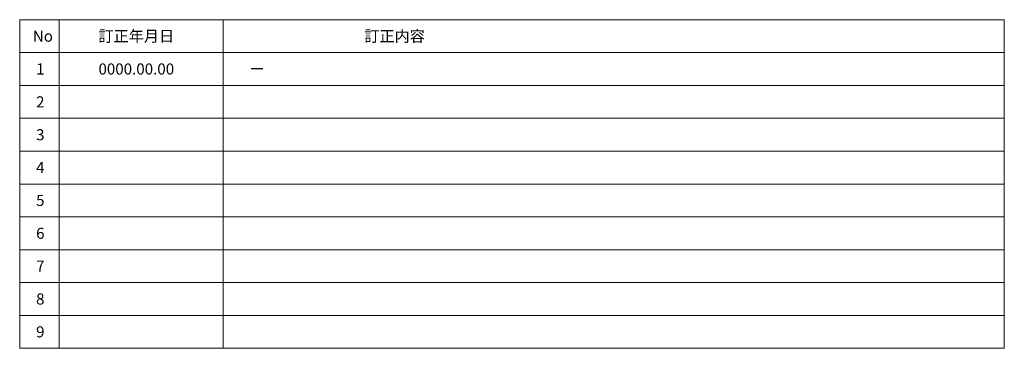
# Model space of a CAD drawing. Units: millimetres. Extents: x -4275 to 7850, y -3045 to 3045.
# Drawn here: x 4850 to 7850, y -2770 to -1770 of the extents above; entities that cross this region are included whole.
import ezdxf

# ---------------------------------------------------------------- set-up
doc = ezdxf.new("R2010")
doc.units = ezdxf.units.MM
doc.header["$LTSCALE"] = 20
doc.layers.add('1図面枠', color=7, linetype='Continuous', lineweight=15)
doc.styles.get("Standard").update_dxf_attribs({"font": 'txt', "bigfont": 'BIGFONT.SHX'})

# ---------------------------------------------------------------- blocks, each defined once
blk = doc.blocks.new('グループ-11')
at = {"layer": '1図面枠', "color": 7, "linetype": 'Continuous', "lineweight": 15}
for p, q in [((4970, -1770), (4970, -2770)), ((5470, -1770), (5470, -2770)), ((4850, -1870), (7850, -1870)), ((4850, -1970), (7850, -1970)), ((4850, -2070), (7850, -2070)), ((4850, -2170), (7850, -2170)), ((4850, -2270), (7850, -2270)), ((4850, -2370), (7850, -2370)), ((4850, -2470), (7850, -2470)), ((4850, -2570), (7850, -2570)), ((4850, -2670), (7850, -2670))]:
    blk.add_line(p, q, dxfattribs=at)
at = {"layer": '1図面枠', "color": 7, "linetype": 'Continuous', "lineweight": 15, "flags": 128}
blk.add_lwpolyline([(4850, -1770), (7850, -1770), (7850, -2770), (4850, -2770)], close=True, dxfattribs=at)
blk = doc.blocks.new('図面枠')
at = {"layer": '1図面枠', "color": 7}
blk.add_blockref('グループ-11', (0, 0), dxfattribs=at)
at = {"layer": '1図面枠', "color": 7, "char_height": 33.826, "attachment_point": 4, "line_spacing_factor": 0.870768}
for s, insert in [('{\\fMS PGothic|b0|i0|c128|p0;訂正年月日}', (5090, -1820)), ('{\\fMS PGothic|b0|i0|c128|p0;訂正内容}', (5900, -1820)), ('{\\fMS PGothic|b0|i0|c128|p0;No}', (4890, -1820)), ('{\\fMS PGothic|b0|i0|c128|p0;1}', (4900, -1920)), ('{\\fMS PGothic|b0|i0|c128|p0;2}', (4900, -2020)), ('{\\fMS PGothic|b0|i0|c128|p0;3}', (4900, -2120)), ('{\\fMS PGothic|b0|i0|c128|p0;4}', (4900, -2220)), ('{\\fMS PGothic|b0|i0|c128|p0;5}', (4900, -2320)), ('{\\fMS PGothic|b0|i0|c128|p0;6}', (4900, -2420)), ('{\\fMS PGothic|b0|i0|c128|p0;7}', (4900, -2520)), ('{\\fMS PGothic|b0|i0|c128|p0;8}', (4900, -2620)), ('{\\fMS PGothic|b0|i0|c128|p0;9}', (4900, -2720))]:
    blk.add_mtext(s, dxfattribs=dict(at, insert=insert))

msp = doc.modelspace()

# ---------------------------------------------------------------- block references
at = {"layer": '1図面枠', "color": 7}
msp.add_blockref('図面枠', (0, 0), dxfattribs=at)

# ---------------------------------------------------------------- texts
at = {"layer": '1図面枠', "color": 7, "char_height": 33.826244213, "attachment_point": 4, "line_spacing_factor": 0.870768}
for s, insert in [('{\\fMS PGothic|b0|i0|c128|p0;0000.00.00}', (5090, -1920)), ('{\\fMS PGothic|b0|i0|c128|p0;ー}', (5550, -1920))]:
    msp.add_mtext(s, dxfattribs=dict(at, insert=insert))

doc.saveas('drawing.dxf')
